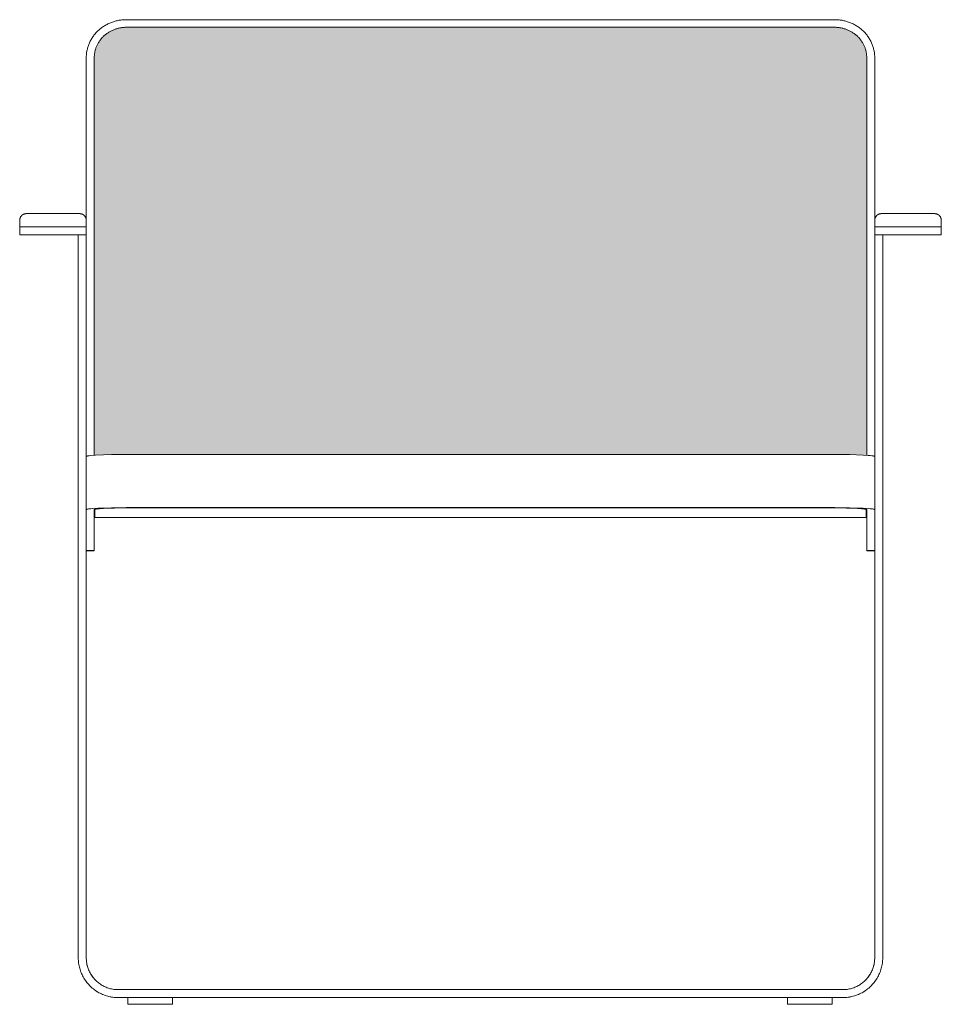
# Model space of a CAD drawing. Units: millimetres. Extents: x 4368 to 7692, y 2710 to 3030.
# Drawn here: x 4479 to 4548, y 2847 to 2921 of the extents above; entities that cross this region are included whole.
import ezdxf

# ---------------------------------------------------------------- set-up
doc = ezdxf.new("R2010")
doc.units = ezdxf.units.MM
doc.layers.add('makemake', color=253, linetype='Continuous', lineweight=0)

msp = doc.modelspace()

# ---------------------------------------------------------------- hatches: boundary and pattern name
at = {"layer": 'makemake'}
h = msp.add_hatch(dxfattribs=at)
h.set_pattern_fill('HEX', color=256, scale=0.1)
h.set_pattern_definition([(0, (1436.43656, 19.56996), (0, 0.54992613), [0.3175, -0.635]), (120, (1436.43656, 19.56996), (-0.47625, -0.274963066), [0.3175, -0.635]), (60, (1436.75406, 19.56996), (-0.47625, 0.274963066), [0.3175, -0.635])])
h.paths.add_polyline_path([(4542.29, 2918.175), (4542.289, 2918.225), (4542.287, 2918.276), (4542.284, 2918.328), (4542.28, 2918.38), (4542.274, 2918.432), (4542.267, 2918.484), (4542.259, 2918.537), (4542.25, 2918.59), (4542.238, 2918.643), (4542.226, 2918.696), (4542.212, 2918.749), (4542.197, 2918.803), (4542.18, 2918.856), (4542.162, 2918.909), (4542.142, 2918.962), (4542.121, 2919.015), (4542.098, 2919.067), (4542.074, 2919.119), (4542.049, 2919.171), (4542.021, 2919.223), (4541.993, 2919.274), (4541.963, 2919.324), (4541.931, 2919.374), (4541.898, 2919.424), (4541.864, 2919.472), (4541.828, 2919.52), (4541.791, 2919.567), (4541.753, 2919.613), (4541.713, 2919.658), (4541.672, 2919.703), (4541.63, 2919.746), (4541.587, 2919.788), (4541.542, 2919.83), (4541.497, 2919.87), (4541.45, 2919.909), (4541.402, 2919.947), (4541.354, 2919.983), (4541.304, 2920.018), (4541.254, 2920.052), (4541.203, 2920.085), (4541.151, 2920.116), (4541.099, 2920.146), (4541.046, 2920.175), (4540.992, 2920.202), (4540.938, 2920.228), (4540.883, 2920.252), (4540.828, 2920.275), (4540.773, 2920.297), (4540.717, 2920.317), (4540.662, 2920.336), (4540.606, 2920.353), (4540.55, 2920.369), (4540.494, 2920.383), (4540.438, 2920.397), (4540.382, 2920.408), (4540.326, 2920.419), (4540.271, 2920.428), (4540.215, 2920.436), (4540.16, 2920.442), (4540.105, 2920.448), (4540.051, 2920.452), (4539.997, 2920.455), (4539.943, 2920.456), (4539.89, 2920.457), (4519.89, 2920.457), (4486.69, 2920.457), (4486.636, 2920.456), (4486.583, 2920.455), (4486.528, 2920.452), (4486.474, 2920.448), (4486.419, 2920.442), (4486.364, 2920.436), (4486.308, 2920.428), (4486.253, 2920.419), (4486.197, 2920.408), (4486.141, 2920.397), (4486.085, 2920.383), (4486.029, 2920.369), (4485.973, 2920.353), (4485.917, 2920.336), (4485.862, 2920.317), (4485.806, 2920.297), (4485.751, 2920.275), (4485.696, 2920.252), (4485.641, 2920.228), (4485.587, 2920.202), (4485.534, 2920.175), (4485.481, 2920.146), (4485.428, 2920.116), (4485.376, 2920.085), (4485.325, 2920.052), (4485.275, 2920.018), (4485.225, 2919.983), (4485.177, 2919.947), (4485.129, 2919.909), (4485.083, 2919.87), (4485.037, 2919.83), (4484.993, 2919.788), (4484.949, 2919.746), (4484.907, 2919.703), (4484.866, 2919.658), (4484.826, 2919.613), (4484.788, 2919.567), (4484.751, 2919.52), (4484.715, 2919.472), (4484.681, 2919.424), (4484.648, 2919.374), (4484.616, 2919.324), (4484.586, 2919.274), (4484.558, 2919.223), (4484.531, 2919.171), (4484.505, 2919.119), (4484.481, 2919.067), (4484.458, 2919.015), (4484.437, 2918.962), (4484.417, 2918.909), (4484.399, 2918.856), (4484.382, 2918.803), (4484.367, 2918.749), (4484.353, 2918.696), (4484.341, 2918.643), (4484.33, 2918.59), (4484.32, 2918.537), (4484.312, 2918.484), (4484.305, 2918.432), (4484.299, 2918.38), (4484.295, 2918.328), (4484.292, 2918.276), (4484.29, 2918.225), (4484.29, 2918.175), (4484.29, 2888.32), (4484.39, 2888.329), (4485.585, 2888.37), (4486.69, 2888.381), (4519.89, 2888.381), (4539.89, 2888.381), (4540.994, 2888.37), (4542.011, 2888.335), (4542.29, 2888.317)])

# ---------------------------------------------------------------- linework, layer by layer
for p, q in [((4485.794, 2920.898), (4485.724, 2920.876)), ((4485.864, 2920.918), (4485.794, 2920.898)), ((4485.934, 2920.936), (4485.864, 2920.918)), ((4486.004, 2920.952), (4485.934, 2920.936)), ((4486.074, 2920.967), (4486.004, 2920.952)), ((4486.144, 2920.98), (4486.074, 2920.967)), ((4486.213, 2920.991), (4486.144, 2920.98)), ((4486.282, 2921.001), (4486.213, 2920.991)), ((4486.351, 2921.009), (4486.282, 2921.001)), ((4486.42, 2921.016), (4486.351, 2921.009)), ((4486.488, 2921.021), (4486.42, 2921.016)), ((4486.556, 2921.025), (4486.488, 2921.021)), ((4486.623, 2921.027), (4486.556, 2921.025)), ((4486.69, 2921.028), (4486.623, 2921.027)), ((4519.89, 2921.028), (4486.69, 2921.028)), ((4519.89, 2921.028), (4539.89, 2921.028)), ((4539.89, 2921.028), (4539.956, 2921.027)), ((4539.956, 2921.027), (4540.023, 2921.025)), ((4540.023, 2921.025), (4540.091, 2921.021)), ((4540.091, 2921.021), (4540.159, 2921.016)), ((4540.159, 2921.016), (4540.228, 2921.009)), ((4540.228, 2921.009), (4540.297, 2921.001)), ((4540.297, 2921.001), (4540.366, 2920.991)), ((4540.366, 2920.991), (4540.435, 2920.98)), ((4540.435, 2920.98), (4540.505, 2920.967)), ((4540.505, 2920.967), (4540.575, 2920.952)), ((4540.575, 2920.952), (4540.645, 2920.936)), ((4540.645, 2920.936), (4540.715, 2920.918)), ((4540.715, 2920.918), (4540.785, 2920.898)), ((4540.785, 2920.898), (4540.855, 2920.876)), ((4484.568, 2920.192), (4484.514, 2920.139)), ((4484.624, 2920.244), (4484.568, 2920.192)), ((4484.681, 2920.294), (4484.624, 2920.244)), ((4484.739, 2920.342), (4484.681, 2920.294)), ((4484.799, 2920.39), (4484.739, 2920.342)), ((4484.859, 2920.435), (4484.799, 2920.39)), ((4484.921, 2920.479), (4484.859, 2920.435)), ((4484.984, 2920.522), (4484.921, 2920.479)), ((4485.048, 2920.563), (4484.984, 2920.522)), ((4485.113, 2920.602), (4485.048, 2920.563)), ((4485.178, 2920.639), (4485.113, 2920.602)), ((4485.245, 2920.675), (4485.178, 2920.639)), ((4485.312, 2920.709), (4485.245, 2920.675)), ((4485.379, 2920.741), (4485.312, 2920.709)), ((4485.448, 2920.772), (4485.379, 2920.741)), ((4485.516, 2920.8), (4485.448, 2920.772)), ((4485.481, 2920.146), (4485.534, 2920.175)), ((4485.585, 2920.827), (4485.516, 2920.8)), ((4485.534, 2920.175), (4485.587, 2920.202)), ((4485.655, 2920.853), (4485.585, 2920.827)), ((4485.587, 2920.202), (4485.641, 2920.228)), ((4485.641, 2920.228), (4485.696, 2920.252)), ((4485.724, 2920.876), (4485.655, 2920.853)), ((4485.696, 2920.252), (4485.751, 2920.275)), ((4485.751, 2920.275), (4485.806, 2920.297)), ((4485.806, 2920.297), (4485.862, 2920.317)), ((4485.862, 2920.317), (4485.917, 2920.336)), ((4485.917, 2920.336), (4485.973, 2920.353)), ((4485.973, 2920.353), (4486.029, 2920.369)), ((4486.029, 2920.369), (4486.085, 2920.383)), ((4486.085, 2920.383), (4486.141, 2920.397)), ((4486.141, 2920.397), (4486.197, 2920.408)), ((4486.197, 2920.408), (4486.253, 2920.419)), ((4486.253, 2920.419), (4486.308, 2920.428)), ((4486.308, 2920.428), (4486.364, 2920.436)), ((4486.364, 2920.436), (4486.419, 2920.442)), ((4486.419, 2920.442), (4486.474, 2920.448)), ((4486.474, 2920.448), (4486.528, 2920.452)), ((4486.528, 2920.452), (4486.583, 2920.455)), ((4486.583, 2920.455), (4486.636, 2920.456)), ((4486.636, 2920.456), (4486.69, 2920.457)), ((4486.69, 2920.457), (4519.89, 2920.457)), ((4539.89, 2920.457), (4519.89, 2920.457)), ((4539.943, 2920.456), (4539.89, 2920.457)), ((4539.997, 2920.455), (4539.943, 2920.456)), ((4540.051, 2920.452), (4539.997, 2920.455)), ((4540.105, 2920.448), (4540.051, 2920.452)), ((4540.16, 2920.442), (4540.105, 2920.448)), ((4540.215, 2920.436), (4540.16, 2920.442)), ((4540.271, 2920.428), (4540.215, 2920.436)), ((4540.326, 2920.419), (4540.271, 2920.428)), ((4540.382, 2920.408), (4540.326, 2920.419)), ((4540.438, 2920.397), (4540.382, 2920.408)), ((4540.494, 2920.383), (4540.438, 2920.397)), ((4540.55, 2920.369), (4540.494, 2920.383)), ((4540.606, 2920.353), (4540.55, 2920.369)), ((4540.662, 2920.336), (4540.606, 2920.353)), ((4540.717, 2920.317), (4540.662, 2920.336)), ((4540.773, 2920.297), (4540.717, 2920.317)), ((4540.828, 2920.275), (4540.773, 2920.297)), ((4540.883, 2920.252), (4540.828, 2920.275)), ((4540.855, 2920.876), (4540.924, 2920.853)), ((4540.938, 2920.228), (4540.883, 2920.252)), ((4540.924, 2920.853), (4540.994, 2920.827)), ((4540.992, 2920.202), (4540.938, 2920.228)), ((4541.046, 2920.175), (4540.992, 2920.202)), ((4540.994, 2920.827), (4541.063, 2920.8)), ((4541.099, 2920.146), (4541.046, 2920.175)), ((4541.063, 2920.8), (4541.132, 2920.772)), ((4541.132, 2920.772), (4541.2, 2920.741)), ((4541.2, 2920.741), (4541.267, 2920.709)), ((4541.267, 2920.709), (4541.335, 2920.675)), ((4541.335, 2920.675), (4541.401, 2920.639)), ((4541.401, 2920.639), (4541.466, 2920.602)), ((4541.466, 2920.602), (4541.531, 2920.563)), ((4541.531, 2920.563), (4541.595, 2920.522)), ((4541.595, 2920.522), (4541.658, 2920.479)), ((4541.658, 2920.479), (4541.72, 2920.435)), ((4541.72, 2920.435), (4541.78, 2920.39)), ((4541.78, 2920.39), (4541.84, 2920.342)), ((4541.84, 2920.342), (4541.898, 2920.294)), ((4541.898, 2920.294), (4541.955, 2920.244)), ((4541.955, 2920.244), (4542.011, 2920.192)), ((4542.011, 2920.192), (4542.065, 2920.139)), ((4483.991, 2919.421), (4483.959, 2919.356)), ((4484.025, 2919.485), (4483.991, 2919.421)), ((4484.06, 2919.549), (4484.025, 2919.485)), ((4484.098, 2919.612), (4484.06, 2919.549)), ((4484.137, 2919.674), (4484.098, 2919.612)), ((4484.179, 2919.736), (4484.137, 2919.674)), ((4484.222, 2919.797), (4484.179, 2919.736)), ((4484.266, 2919.856), (4484.222, 2919.797)), ((4484.313, 2919.915), (4484.266, 2919.856)), ((4484.361, 2919.973), (4484.313, 2919.915)), ((4484.41, 2920.029), (4484.361, 2919.973)), ((4484.461, 2920.085), (4484.41, 2920.029)), ((4484.514, 2920.139), (4484.461, 2920.085)), ((4484.648, 2919.374), (4484.681, 2919.424)), ((4484.681, 2919.424), (4484.715, 2919.472)), ((4484.715, 2919.472), (4484.751, 2919.52)), ((4484.751, 2919.52), (4484.788, 2919.567)), ((4484.788, 2919.567), (4484.826, 2919.613)), ((4484.826, 2919.613), (4484.866, 2919.658)), ((4484.866, 2919.658), (4484.907, 2919.703)), ((4484.907, 2919.703), (4484.949, 2919.746)), ((4484.949, 2919.746), (4484.993, 2919.788)), ((4484.993, 2919.788), (4485.037, 2919.83)), ((4485.037, 2919.83), (4485.083, 2919.87)), ((4485.083, 2919.87), (4485.129, 2919.909)), ((4485.129, 2919.909), (4485.177, 2919.947)), ((4485.177, 2919.947), (4485.225, 2919.983)), ((4485.225, 2919.983), (4485.275, 2920.018)), ((4485.275, 2920.018), (4485.325, 2920.052)), ((4485.325, 2920.052), (4485.376, 2920.085)), ((4485.376, 2920.085), (4485.428, 2920.116)), ((4485.428, 2920.116), (4485.481, 2920.146)), ((4541.151, 2920.116), (4541.099, 2920.146)), ((4541.203, 2920.085), (4541.151, 2920.116)), ((4541.254, 2920.052), (4541.203, 2920.085)), ((4541.304, 2920.018), (4541.254, 2920.052)), ((4541.354, 2919.983), (4541.304, 2920.018)), ((4541.402, 2919.947), (4541.354, 2919.983)), ((4541.45, 2919.909), (4541.402, 2919.947)), ((4541.497, 2919.87), (4541.45, 2919.909)), ((4541.542, 2919.83), (4541.497, 2919.87)), ((4541.587, 2919.788), (4541.542, 2919.83)), ((4541.63, 2919.746), (4541.587, 2919.788)), ((4541.672, 2919.703), (4541.63, 2919.746)), ((4541.713, 2919.658), (4541.672, 2919.703)), ((4541.753, 2919.613), (4541.713, 2919.658)), ((4541.791, 2919.567), (4541.753, 2919.613)), ((4541.828, 2919.52), (4541.791, 2919.567)), ((4541.864, 2919.472), (4541.828, 2919.52)), ((4541.898, 2919.424), (4541.864, 2919.472)), ((4541.931, 2919.374), (4541.898, 2919.424)), ((4542.065, 2920.139), (4542.118, 2920.085)), ((4542.118, 2920.085), (4542.169, 2920.029)), ((4542.169, 2920.029), (4542.219, 2919.973)), ((4542.219, 2919.973), (4542.267, 2919.915)), ((4542.267, 2919.915), (4542.313, 2919.856)), ((4542.313, 2919.856), (4542.358, 2919.797)), ((4542.358, 2919.797), (4542.401, 2919.736)), ((4542.401, 2919.736), (4542.442, 2919.674)), ((4542.442, 2919.674), (4542.481, 2919.612)), ((4542.481, 2919.612), (4542.519, 2919.549)), ((4542.519, 2919.549), (4542.554, 2919.485)), ((4542.554, 2919.485), (4542.588, 2919.421)), ((4542.588, 2919.421), (4542.62, 2919.356)), ((4483.74, 2918.694), (4483.728, 2918.628)), ((4483.753, 2918.76), (4483.74, 2918.694)), ((4483.769, 2918.826), (4483.753, 2918.76)), ((4483.786, 2918.893), (4483.769, 2918.826)), ((4483.805, 2918.96), (4483.786, 2918.893)), ((4483.826, 2919.026), (4483.805, 2918.96)), ((4483.849, 2919.093), (4483.826, 2919.026)), ((4483.874, 2919.159), (4483.849, 2919.093)), ((4483.9, 2919.225), (4483.874, 2919.159)), ((4483.929, 2919.29), (4483.9, 2919.225)), ((4483.959, 2919.356), (4483.929, 2919.29)), ((4484.341, 2918.643), (4484.353, 2918.696)), ((4484.353, 2918.696), (4484.367, 2918.749)), ((4484.367, 2918.749), (4484.382, 2918.803)), ((4484.382, 2918.803), (4484.399, 2918.856)), ((4484.399, 2918.856), (4484.417, 2918.909)), ((4484.417, 2918.909), (4484.437, 2918.962)), ((4484.437, 2918.962), (4484.458, 2919.015)), ((4484.458, 2919.015), (4484.481, 2919.067)), ((4484.481, 2919.067), (4484.505, 2919.119)), ((4484.505, 2919.119), (4484.531, 2919.171)), ((4484.531, 2919.171), (4484.558, 2919.223)), ((4484.558, 2919.223), (4484.586, 2919.274)), ((4484.586, 2919.274), (4484.616, 2919.324)), ((4484.616, 2919.324), (4484.648, 2919.374)), ((4541.963, 2919.324), (4541.931, 2919.374)), ((4541.993, 2919.274), (4541.963, 2919.324)), ((4542.021, 2919.223), (4541.993, 2919.274)), ((4542.049, 2919.171), (4542.021, 2919.223)), ((4542.074, 2919.119), (4542.049, 2919.171)), ((4542.098, 2919.067), (4542.074, 2919.119)), ((4542.121, 2919.015), (4542.098, 2919.067)), ((4542.142, 2918.962), (4542.121, 2919.015)), ((4542.162, 2918.909), (4542.142, 2918.962)), ((4542.18, 2918.856), (4542.162, 2918.909)), ((4542.197, 2918.803), (4542.18, 2918.856)), ((4542.212, 2918.749), (4542.197, 2918.803)), ((4542.226, 2918.696), (4542.212, 2918.749)), ((4542.238, 2918.643), (4542.226, 2918.696)), ((4542.62, 2919.356), (4542.651, 2919.29)), ((4542.651, 2919.29), (4542.679, 2919.225)), ((4542.679, 2919.225), (4542.705, 2919.159)), ((4542.705, 2919.159), (4542.73, 2919.093)), ((4542.73, 2919.093), (4542.753, 2919.026)), ((4542.753, 2919.026), (4542.774, 2918.96)), ((4542.774, 2918.96), (4542.793, 2918.893)), ((4542.793, 2918.893), (4542.81, 2918.826)), ((4542.81, 2918.826), (4542.826, 2918.76)), ((4542.826, 2918.76), (4542.839, 2918.694)), ((4542.839, 2918.694), (4542.852, 2918.628)), ((4483.693, 2918.302), (4483.69, 2918.238)), ((4483.69, 2918.238), (4483.69, 2918.175)), ((4483.69, 2888.224), (4483.69, 2918.175)), ((4483.696, 2918.366), (4483.693, 2918.302)), ((4483.702, 2918.431), (4483.696, 2918.366)), ((4483.709, 2918.496), (4483.702, 2918.431)), ((4483.717, 2918.562), (4483.709, 2918.496)), ((4483.728, 2918.628), (4483.717, 2918.562)), ((4484.29, 2918.225), (4484.292, 2918.276)), ((4484.29, 2918.175), (4484.29, 2918.225)), ((4484.29, 2888.32), (4484.29, 2918.175)), ((4484.292, 2918.276), (4484.295, 2918.328)), ((4484.295, 2918.328), (4484.299, 2918.38)), ((4484.299, 2918.38), (4484.305, 2918.432)), ((4484.305, 2918.432), (4484.312, 2918.484)), ((4484.312, 2918.484), (4484.32, 2918.537)), ((4484.32, 2918.537), (4484.33, 2918.59)), ((4484.33, 2918.59), (4484.341, 2918.643)), ((4542.25, 2918.59), (4542.238, 2918.643)), ((4542.259, 2918.537), (4542.25, 2918.59)), ((4542.267, 2918.484), (4542.259, 2918.537)), ((4542.274, 2918.432), (4542.267, 2918.484)), ((4542.28, 2918.38), (4542.274, 2918.432)), ((4542.284, 2918.328), (4542.28, 2918.38)), ((4542.287, 2918.276), (4542.284, 2918.328)), ((4542.289, 2918.225), (4542.287, 2918.276)), ((4542.29, 2918.175), (4542.289, 2918.225)), ((4542.29, 2888.317), (4542.29, 2918.175)), ((4542.852, 2918.628), (4542.862, 2918.562)), ((4542.862, 2918.562), (4542.87, 2918.496)), ((4542.87, 2918.496), (4542.877, 2918.431)), ((4542.877, 2918.431), (4542.883, 2918.366)), ((4542.883, 2918.366), (4542.887, 2918.302)), ((4542.887, 2918.302), (4542.889, 2918.238)), ((4542.889, 2918.238), (4542.89, 2918.175)), ((4542.89, 2918.175), (4542.89, 2905.462)), ((4478.713, 2906.113), (4478.708, 2906.097)), ((4478.718, 2906.129), (4478.713, 2906.113)), ((4478.724, 2906.145), (4478.718, 2906.129)), ((4478.731, 2906.161), (4478.724, 2906.145)), ((4478.738, 2906.176), (4478.731, 2906.161)), ((4478.746, 2906.192), (4478.738, 2906.176)), ((4478.754, 2906.207), (4478.746, 2906.192)), ((4478.762, 2906.221), (4478.754, 2906.207)), ((4478.771, 2906.236), (4478.762, 2906.221)), ((4478.781, 2906.25), (4478.771, 2906.236)), ((4478.791, 2906.264), (4478.781, 2906.25)), ((4478.802, 2906.277), (4478.791, 2906.264)), ((4478.813, 2906.29), (4478.802, 2906.277)), ((4478.824, 2906.303), (4478.813, 2906.29)), ((4478.836, 2906.315), (4478.824, 2906.303)), ((4478.848, 2906.327), (4478.836, 2906.315)), ((4478.861, 2906.339), (4478.848, 2906.327)), ((4478.874, 2906.35), (4478.861, 2906.339)), ((4478.887, 2906.36), (4478.874, 2906.35)), ((4478.901, 2906.37), (4478.887, 2906.36)), ((4478.915, 2906.38), (4478.901, 2906.37)), ((4478.93, 2906.389), (4478.915, 2906.38)), ((4478.945, 2906.397), (4478.93, 2906.389)), ((4478.96, 2906.406), (4478.945, 2906.397)), ((4478.975, 2906.413), (4478.96, 2906.406)), ((4478.99, 2906.42), (4478.975, 2906.413)), ((4479.006, 2906.427), (4478.99, 2906.42)), ((4479.022, 2906.433), (4479.006, 2906.427)), ((4479.038, 2906.438), (4479.022, 2906.433)), ((4479.055, 2906.443), (4479.038, 2906.438)), ((4479.071, 2906.447), (4479.055, 2906.443)), ((4479.088, 2906.451), (4479.071, 2906.447)), ((4479.105, 2906.454), (4479.088, 2906.451)), ((4479.121, 2906.457), (4479.105, 2906.454)), ((4479.138, 2906.459), (4479.121, 2906.457)), ((4479.155, 2906.46), (4479.138, 2906.459)), ((4479.173, 2906.461), (4479.155, 2906.46)), ((4479.19, 2906.462), (4479.173, 2906.461)), ((4483.19, 2906.462), (4479.19, 2906.462)), ((4483.207, 2906.461), (4483.19, 2906.462)), ((4483.224, 2906.46), (4483.207, 2906.461)), ((4483.241, 2906.459), (4483.224, 2906.46)), ((4483.258, 2906.457), (4483.241, 2906.459)), ((4483.275, 2906.454), (4483.258, 2906.457)), ((4483.291, 2906.451), (4483.275, 2906.454)), ((4483.308, 2906.447), (4483.291, 2906.451)), ((4483.324, 2906.443), (4483.308, 2906.447)), ((4483.341, 2906.438), (4483.324, 2906.443)), ((4483.357, 2906.433), (4483.341, 2906.438)), ((4483.373, 2906.427), (4483.357, 2906.433)), ((4483.389, 2906.42), (4483.373, 2906.427)), ((4483.404, 2906.413), (4483.389, 2906.42)), ((4483.42, 2906.406), (4483.404, 2906.413)), ((4483.435, 2906.397), (4483.42, 2906.406)), ((4483.449, 2906.389), (4483.435, 2906.397)), ((4483.464, 2906.38), (4483.449, 2906.389)), ((4483.478, 2906.37), (4483.464, 2906.38)), ((4483.492, 2906.36), (4483.478, 2906.37)), ((4483.505, 2906.35), (4483.492, 2906.36)), ((4483.518, 2906.339), (4483.505, 2906.35)), ((4483.531, 2906.327), (4483.518, 2906.339)), ((4483.543, 2906.315), (4483.531, 2906.327)), ((4483.555, 2906.303), (4483.543, 2906.315)), ((4483.566, 2906.29), (4483.555, 2906.303)), ((4483.577, 2906.277), (4483.566, 2906.29)), ((4483.588, 2906.264), (4483.577, 2906.277)), ((4483.598, 2906.25), (4483.588, 2906.264)), ((4483.608, 2906.236), (4483.598, 2906.25)), ((4483.617, 2906.221), (4483.608, 2906.236)), ((4483.625, 2906.207), (4483.617, 2906.221)), ((4483.634, 2906.192), (4483.625, 2906.207)), ((4483.641, 2906.176), (4483.634, 2906.192)), ((4483.648, 2906.161), (4483.641, 2906.176)), ((4483.655, 2906.145), (4483.648, 2906.161)), ((4483.661, 2906.129), (4483.655, 2906.145)), ((4483.666, 2906.113), (4483.661, 2906.129)), ((4483.671, 2906.097), (4483.666, 2906.113)), ((4542.908, 2906.097), (4542.913, 2906.113)), ((4542.913, 2906.113), (4542.918, 2906.129)), ((4542.918, 2906.129), (4542.924, 2906.145)), ((4542.924, 2906.145), (4542.931, 2906.161)), ((4542.931, 2906.161), (4542.938, 2906.176)), ((4542.938, 2906.176), (4542.946, 2906.192)), ((4542.946, 2906.192), (4542.954, 2906.207)), ((4542.954, 2906.207), (4542.962, 2906.221)), ((4542.962, 2906.221), (4542.971, 2906.236)), ((4542.971, 2906.236), (4542.981, 2906.25)), ((4542.981, 2906.25), (4542.991, 2906.264)), ((4542.991, 2906.264), (4543.002, 2906.277)), ((4543.002, 2906.277), (4543.013, 2906.29)), ((4543.013, 2906.29), (4543.024, 2906.303)), ((4543.024, 2906.303), (4543.036, 2906.315)), ((4543.036, 2906.315), (4543.048, 2906.327)), ((4543.048, 2906.327), (4543.061, 2906.339)), ((4543.061, 2906.339), (4543.074, 2906.35)), ((4543.074, 2906.35), (4543.087, 2906.36)), ((4543.087, 2906.36), (4543.101, 2906.37)), ((4543.101, 2906.37), (4543.115, 2906.38)), ((4543.115, 2906.38), (4543.13, 2906.389)), ((4543.13, 2906.389), (4543.145, 2906.397)), ((4543.145, 2906.397), (4543.16, 2906.406)), ((4543.16, 2906.406), (4543.175, 2906.413)), ((4543.175, 2906.413), (4543.19, 2906.42)), ((4543.19, 2906.42), (4543.206, 2906.427)), ((4543.206, 2906.427), (4543.222, 2906.433)), ((4543.222, 2906.433), (4543.238, 2906.438)), ((4543.238, 2906.438), (4543.255, 2906.443)), ((4543.255, 2906.443), (4543.271, 2906.447)), ((4543.271, 2906.447), (4543.288, 2906.451)), ((4543.288, 2906.451), (4543.305, 2906.454)), ((4543.305, 2906.454), (4543.321, 2906.457)), ((4543.321, 2906.457), (4543.338, 2906.459)), ((4543.338, 2906.459), (4543.355, 2906.46)), ((4543.355, 2906.46), (4543.373, 2906.461)), ((4543.373, 2906.461), (4543.39, 2906.462)), ((4543.39, 2906.462), (4547.39, 2906.462)), ((4547.39, 2906.462), (4547.407, 2906.461)), ((4547.407, 2906.461), (4547.424, 2906.46)), ((4547.424, 2906.46), (4547.441, 2906.459)), ((4547.441, 2906.459), (4547.458, 2906.457)), ((4547.458, 2906.457), (4547.475, 2906.454)), ((4547.475, 2906.454), (4547.491, 2906.451)), ((4547.491, 2906.451), (4547.508, 2906.447)), ((4547.508, 2906.447), (4547.524, 2906.443)), ((4547.524, 2906.443), (4547.541, 2906.438)), ((4547.541, 2906.438), (4547.557, 2906.433)), ((4547.557, 2906.433), (4547.573, 2906.427)), ((4547.573, 2906.427), (4547.589, 2906.42)), ((4547.589, 2906.42), (4547.604, 2906.413)), ((4547.604, 2906.413), (4547.62, 2906.406)), ((4547.62, 2906.406), (4547.635, 2906.397)), ((4547.635, 2906.397), (4547.649, 2906.389)), ((4547.649, 2906.389), (4547.664, 2906.38)), ((4547.664, 2906.38), (4547.678, 2906.37)), ((4547.678, 2906.37), (4547.692, 2906.36)), ((4547.692, 2906.36), (4547.705, 2906.35)), ((4547.705, 2906.35), (4547.718, 2906.339)), ((4547.718, 2906.339), (4547.731, 2906.327)), ((4547.731, 2906.327), (4547.743, 2906.315)), ((4547.743, 2906.315), (4547.755, 2906.303)), ((4547.755, 2906.303), (4547.766, 2906.29)), ((4547.766, 2906.29), (4547.777, 2906.277)), ((4547.777, 2906.277), (4547.788, 2906.264)), ((4547.788, 2906.264), (4547.798, 2906.25)), ((4547.798, 2906.25), (4547.808, 2906.236)), ((4547.808, 2906.236), (4547.817, 2906.221)), ((4547.817, 2906.221), (4547.825, 2906.207)), ((4547.825, 2906.207), (4547.834, 2906.192)), ((4547.834, 2906.192), (4547.841, 2906.176)), ((4547.841, 2906.176), (4547.848, 2906.161)), ((4547.848, 2906.161), (4547.855, 2906.145)), ((4547.855, 2906.145), (4547.861, 2906.129)), ((4547.861, 2906.129), (4547.866, 2906.113)), ((4547.866, 2906.113), (4547.871, 2906.097)), ((4478.691, 2905.996), (4478.69, 2905.979)), ((4478.69, 2905.979), (4478.69, 2905.962)), ((4478.69, 2905.962), (4478.69, 2905.462)), ((4478.69, 2905.462), (4483.69, 2905.462)), ((4478.69, 2904.862), (4478.69, 2905.462)), ((4478.69, 2905.462), (4480.19, 2905.462)), ((4478.692, 2906.013), (4478.691, 2905.996)), ((4478.694, 2906.03), (4478.692, 2906.013)), ((4478.697, 2906.047), (4478.694, 2906.03)), ((4478.7, 2906.063), (4478.697, 2906.047)), ((4478.704, 2906.08), (4478.7, 2906.063)), ((4478.708, 2906.097), (4478.704, 2906.08)), ((4480.19, 2905.462), (4483.69, 2905.462)), ((4483.675, 2906.08), (4483.671, 2906.097)), ((4483.679, 2906.063), (4483.675, 2906.08)), ((4483.682, 2906.047), (4483.679, 2906.063)), ((4483.685, 2906.03), (4483.682, 2906.047)), ((4483.687, 2906.013), (4483.685, 2906.03)), ((4483.688, 2905.996), (4483.687, 2906.013)), ((4483.689, 2905.979), (4483.688, 2905.996)), ((4483.69, 2905.962), (4483.689, 2905.979)), ((4483.69, 2905.462), (4483.69, 2905.962)), ((4483.69, 2905.462), (4483.69, 2904.862)), ((4542.89, 2905.979), (4542.891, 2905.996)), ((4542.89, 2905.962), (4542.89, 2905.979)), ((4542.89, 2905.462), (4542.89, 2905.962)), ((4542.89, 2905.462), (4542.89, 2904.862)), ((4547.89, 2905.462), (4542.89, 2905.462)), ((4542.89, 2904.862), (4542.89, 2905.462)), ((4542.89, 2905.462), (4546.39, 2905.462)), ((4542.891, 2905.996), (4542.892, 2906.013)), ((4542.892, 2906.013), (4542.894, 2906.03)), ((4542.894, 2906.03), (4542.897, 2906.047)), ((4542.897, 2906.047), (4542.9, 2906.063)), ((4542.9, 2906.063), (4542.904, 2906.08)), ((4542.904, 2906.08), (4542.908, 2906.097)), ((4546.39, 2905.462), (4547.889, 2905.462)), ((4547.871, 2906.097), (4547.875, 2906.08)), ((4547.875, 2906.08), (4547.879, 2906.063)), ((4547.879, 2906.063), (4547.882, 2906.047)), ((4547.882, 2906.047), (4547.885, 2906.03)), ((4547.885, 2906.03), (4547.887, 2906.013)), ((4547.887, 2906.013), (4547.888, 2905.996)), ((4547.888, 2905.996), (4547.889, 2905.979)), ((4547.889, 2905.979), (4547.89, 2905.962)), ((4547.89, 2905.962), (4547.89, 2905.462)), ((4547.89, 2905.462), (4547.89, 2904.862)), ((4480.19, 2904.862), (4478.69, 2904.862)), ((4483.09, 2904.862), (4480.19, 2904.862)), ((4483.69, 2904.862), (4483.09, 2904.862)), ((4483.09, 2904.862), (4483.09, 2850.581)), ((4542.89, 2888.225), (4542.89, 2904.862)), ((4542.89, 2904.862), (4543.49, 2904.862)), ((4543.49, 2904.862), (4543.49, 2850.581)), ((4546.39, 2904.862), (4543.49, 2904.862)), ((4547.89, 2904.862), (4546.39, 2904.862)), ((4484.39, 2888.329), (4485.585, 2888.37)), ((4485.585, 2888.37), (4486.69, 2888.381)), ((4486.69, 2888.381), (4519.89, 2888.381)), ((4539.89, 2888.381), (4519.89, 2888.381)), ((4540.994, 2888.37), (4539.89, 2888.381)), ((4542.011, 2888.335), (4540.994, 2888.37)), ((4483.69, 2888.227), (4483.691, 2888.228)), ((4483.69, 2888.226), (4483.69, 2888.227)), ((4483.69, 2888.227), (4483.69, 2888.227)), ((4483.69, 2888.225), (4483.69, 2888.226)), ((4483.69, 2888.224), (4483.69, 2888.225)), ((4483.69, 2884.229), (4483.69, 2888.224)), ((4483.691, 2888.229), (4483.692, 2888.23)), ((4483.691, 2888.228), (4483.691, 2888.229)), ((4483.692, 2888.23), (4483.693, 2888.231)), ((4483.693, 2888.232), (4483.694, 2888.233)), ((4483.693, 2888.231), (4483.693, 2888.232)), ((4483.694, 2888.233), (4483.695, 2888.234)), ((4483.695, 2888.234), (4483.696, 2888.234)), ((4483.696, 2888.234), (4483.698, 2888.235)), ((4483.698, 2888.235), (4483.699, 2888.236)), ((4483.699, 2888.236), (4483.7, 2888.237)), ((4483.7, 2888.237), (4483.702, 2888.238)), ((4483.702, 2888.238), (4483.703, 2888.239)), ((4483.703, 2888.239), (4483.705, 2888.24)), ((4483.705, 2888.24), (4483.707, 2888.241)), ((4483.707, 2888.241), (4483.709, 2888.242)), ((4483.709, 2888.242), (4483.711, 2888.243)), ((4483.711, 2888.243), (4483.713, 2888.243)), ((4483.713, 2888.243), (4483.717, 2888.245)), ((4483.717, 2888.245), (4483.722, 2888.247)), ((4483.722, 2888.247), (4483.728, 2888.249)), ((4483.728, 2888.249), (4483.733, 2888.251)), ((4483.733, 2888.251), (4483.74, 2888.252)), ((4483.74, 2888.252), (4483.753, 2888.256)), ((4483.753, 2888.256), (4483.769, 2888.26)), ((4483.769, 2888.26), (4483.786, 2888.263)), ((4483.786, 2888.263), (4483.805, 2888.267)), ((4483.805, 2888.267), (4483.849, 2888.274)), ((4483.849, 2888.274), (4483.9, 2888.282)), ((4483.9, 2888.282), (4484.025, 2888.296)), ((4484.025, 2888.296), (4484.39, 2888.329)), ((4542.401, 2888.31), (4542.011, 2888.335)), ((4542.554, 2888.296), (4542.401, 2888.31)), ((4542.679, 2888.282), (4542.554, 2888.296)), ((4542.73, 2888.274), (4542.679, 2888.282)), ((4542.774, 2888.267), (4542.73, 2888.274)), ((4542.793, 2888.263), (4542.774, 2888.267)), ((4542.81, 2888.26), (4542.793, 2888.263)), ((4542.826, 2888.256), (4542.81, 2888.26)), ((4542.839, 2888.252), (4542.826, 2888.256)), ((4542.846, 2888.251), (4542.839, 2888.252)), ((4542.852, 2888.249), (4542.846, 2888.251)), ((4542.857, 2888.247), (4542.852, 2888.249)), ((4542.862, 2888.245), (4542.857, 2888.247)), ((4542.866, 2888.243), (4542.862, 2888.245)), ((4542.868, 2888.243), (4542.866, 2888.243)), ((4542.87, 2888.242), (4542.868, 2888.243)), ((4542.872, 2888.241), (4542.87, 2888.242)), ((4542.874, 2888.24), (4542.872, 2888.241)), ((4542.876, 2888.239), (4542.874, 2888.24)), ((4542.877, 2888.238), (4542.876, 2888.239)), ((4542.879, 2888.237), (4542.877, 2888.238)), ((4542.88, 2888.236), (4542.879, 2888.237)), ((4542.882, 2888.235), (4542.88, 2888.236)), ((4542.883, 2888.234), (4542.882, 2888.235)), ((4542.884, 2888.234), (4542.883, 2888.234)), ((4542.885, 2888.233), (4542.884, 2888.234)), ((4542.886, 2888.232), (4542.885, 2888.233)), ((4542.887, 2888.231), (4542.886, 2888.232)), ((4542.887, 2888.23), (4542.887, 2888.231)), ((4542.888, 2888.229), (4542.887, 2888.23)), ((4542.888, 2888.228), (4542.888, 2888.229)), ((4542.889, 2888.227), (4542.888, 2888.228)), ((4542.889, 2888.226), (4542.889, 2888.227)), ((4542.889, 2888.227), (4542.889, 2888.227)), ((4542.89, 2888.225), (4542.889, 2888.226)), ((4542.89, 2888.224), (4542.89, 2888.225)), ((4542.89, 2884.229), (4542.89, 2888.224)), ((4483.69, 2884.233), (4483.691, 2884.234)), ((4483.69, 2884.232), (4483.69, 2884.233)), ((4483.69, 2884.231), (4483.69, 2884.232)), ((4483.69, 2884.23), (4483.69, 2884.231)), ((4483.69, 2884.229), (4483.69, 2884.23)), ((4483.69, 2884.163), (4483.69, 2884.229)), ((4483.69, 2850.581), (4483.69, 2884.163)), ((4483.691, 2884.235), (4483.692, 2884.236)), ((4483.691, 2884.234), (4483.691, 2884.235)), ((4483.692, 2884.236), (4483.693, 2884.236)), ((4483.693, 2884.237), (4483.694, 2884.238)), ((4483.693, 2884.236), (4483.693, 2884.237)), ((4483.694, 2884.238), (4483.695, 2884.239)), ((4483.695, 2884.239), (4483.696, 2884.24)), ((4483.696, 2884.24), (4483.698, 2884.241)), ((4483.698, 2884.241), (4483.699, 2884.242)), ((4483.699, 2884.242), (4483.7, 2884.243)), ((4483.7, 2884.243), (4483.702, 2884.244)), ((4483.702, 2884.244), (4483.703, 2884.244)), ((4483.703, 2884.244), (4483.705, 2884.245)), ((4483.705, 2884.245), (4483.707, 2884.246)), ((4483.707, 2884.246), (4483.709, 2884.247)), ((4483.709, 2884.247), (4483.711, 2884.248)), ((4483.711, 2884.248), (4483.713, 2884.249)), ((4483.713, 2884.249), (4483.717, 2884.251)), ((4483.717, 2884.251), (4483.722, 2884.253)), ((4483.722, 2884.253), (4483.728, 2884.254)), ((4483.728, 2884.254), (4483.733, 2884.256)), ((4483.733, 2884.256), (4483.74, 2884.258)), ((4483.74, 2884.258), (4483.753, 2884.262)), ((4483.753, 2884.262), (4483.769, 2884.265)), ((4483.769, 2884.265), (4483.786, 2884.269)), ((4483.786, 2884.269), (4483.805, 2884.273)), ((4483.805, 2884.273), (4483.849, 2884.28)), ((4483.849, 2884.28), (4483.9, 2884.287)), ((4483.9, 2884.287), (4484.025, 2884.302)), ((4484.025, 2884.302), (4484.179, 2884.315)), ((4484.179, 2884.315), (4484.568, 2884.34)), ((4484.291, 2884.234), (4484.29, 2884.233)), ((4484.29, 2884.233), (4484.29, 2884.232)), ((4484.29, 2884.232), (4484.29, 2884.231)), ((4484.29, 2884.231), (4484.29, 2884.231)), ((4484.29, 2884.231), (4484.29, 2884.23)), ((4484.29, 2884.23), (4484.29, 2884.229)), ((4484.29, 2884.229), (4484.29, 2881.153)), ((4484.292, 2884.235), (4484.291, 2884.234)), ((4484.291, 2884.234), (4484.291, 2884.234)), ((4484.293, 2884.236), (4484.292, 2884.235)), ((4484.294, 2884.237), (4484.293, 2884.236)), ((4484.293, 2884.236), (4484.293, 2884.236)), ((4484.295, 2884.238), (4484.294, 2884.237)), ((4484.296, 2884.239), (4484.295, 2884.238)), ((4484.297, 2884.239), (4484.296, 2884.239)), ((4484.298, 2884.24), (4484.297, 2884.239)), ((4484.299, 2884.241), (4484.298, 2884.24)), ((4484.301, 2884.241), (4484.299, 2884.241)), ((4484.302, 2884.242), (4484.301, 2884.241)), ((4484.303, 2884.243), (4484.302, 2884.242)), ((4484.305, 2884.244), (4484.303, 2884.243)), ((4484.306, 2884.244), (4484.305, 2884.244)), ((4484.308, 2884.245), (4484.306, 2884.244)), ((4484.312, 2884.246), (4484.308, 2884.245)), ((4484.316, 2884.248), (4484.312, 2884.246)), ((4484.32, 2884.249), (4484.316, 2884.248)), ((4484.325, 2884.251), (4484.32, 2884.249)), ((4484.33, 2884.252), (4484.325, 2884.251)), ((4484.341, 2884.255), (4484.33, 2884.252)), ((4484.34, 2884.255), (4484.34, 2883.631)), ((4484.353, 2884.258), (4484.341, 2884.255)), ((4484.367, 2884.261), (4484.353, 2884.258)), ((4484.382, 2884.264), (4484.367, 2884.261)), ((4484.417, 2884.27), (4484.382, 2884.264)), ((4484.458, 2884.276), (4484.417, 2884.27)), ((4484.558, 2884.287), (4484.458, 2884.276)), ((4484.681, 2884.298), (4484.558, 2884.287)), ((4484.568, 2884.34), (4485.585, 2884.375)), ((4484.993, 2884.318), (4484.681, 2884.298)), ((4485.806, 2884.346), (4484.993, 2884.318)), ((4485.585, 2884.375), (4486.69, 2884.386)), ((4486.69, 2884.355), (4485.806, 2884.346)), ((4486.69, 2884.386), (4519.89, 2884.386)), ((4519.89, 2884.355), (4486.69, 2884.355)), ((4519.89, 2884.355), (4519.89, 2884.386)), ((4539.89, 2884.386), (4519.89, 2884.386)), ((4519.89, 2884.355), (4539.89, 2884.355)), ((4540.994, 2884.375), (4539.89, 2884.386)), ((4540.773, 2884.346), (4539.89, 2884.355)), ((4541.587, 2884.318), (4540.773, 2884.346)), ((4542.011, 2884.34), (4540.994, 2884.375)), ((4541.898, 2884.298), (4541.587, 2884.318)), ((4542.021, 2884.287), (4541.898, 2884.298)), ((4542.401, 2884.315), (4542.011, 2884.34)), ((4542.121, 2884.276), (4542.021, 2884.287)), ((4542.162, 2884.27), (4542.121, 2884.276)), ((4542.197, 2884.264), (4542.162, 2884.27)), ((4542.212, 2884.261), (4542.197, 2884.264)), ((4542.226, 2884.258), (4542.212, 2884.261)), ((4542.238, 2884.255), (4542.226, 2884.258)), ((4542.25, 2884.252), (4542.238, 2884.255)), ((4542.24, 2883.631), (4542.24, 2884.255)), ((4542.254, 2884.251), (4542.25, 2884.252)), ((4542.259, 2884.249), (4542.254, 2884.251)), ((4542.263, 2884.248), (4542.259, 2884.249)), ((4542.267, 2884.246), (4542.263, 2884.248)), ((4542.271, 2884.245), (4542.267, 2884.246)), ((4542.273, 2884.244), (4542.271, 2884.245)), ((4542.274, 2884.244), (4542.273, 2884.244)), ((4542.276, 2884.243), (4542.274, 2884.244)), ((4542.277, 2884.242), (4542.276, 2884.243)), ((4542.279, 2884.241), (4542.277, 2884.242)), ((4542.28, 2884.241), (4542.279, 2884.241)), ((4542.281, 2884.24), (4542.28, 2884.241)), ((4542.282, 2884.239), (4542.281, 2884.24)), ((4542.283, 2884.239), (4542.282, 2884.239)), ((4542.284, 2884.238), (4542.283, 2884.239)), ((4542.285, 2884.237), (4542.284, 2884.238)), ((4542.286, 2884.236), (4542.285, 2884.237)), ((4542.287, 2884.236), (4542.286, 2884.236)), ((4542.287, 2884.235), (4542.287, 2884.236)), ((4542.288, 2884.234), (4542.287, 2884.235)), ((4542.289, 2884.233), (4542.288, 2884.234)), ((4542.288, 2884.234), (4542.288, 2884.234)), ((4542.289, 2884.232), (4542.289, 2884.233)), ((4542.289, 2884.231), (4542.289, 2884.232)), ((4542.29, 2884.23), (4542.289, 2884.231)), ((4542.289, 2884.231), (4542.289, 2884.231)), ((4542.29, 2884.229), (4542.29, 2884.23)), ((4542.29, 2884.229), (4542.29, 2881.153)), ((4542.554, 2884.302), (4542.401, 2884.315)), ((4542.679, 2884.287), (4542.554, 2884.302)), ((4542.73, 2884.28), (4542.679, 2884.287)), ((4542.774, 2884.273), (4542.73, 2884.28)), ((4542.793, 2884.269), (4542.774, 2884.273)), ((4542.81, 2884.265), (4542.793, 2884.269)), ((4542.826, 2884.262), (4542.81, 2884.265)), ((4542.839, 2884.258), (4542.826, 2884.262)), ((4542.846, 2884.256), (4542.839, 2884.258)), ((4542.852, 2884.254), (4542.846, 2884.256)), ((4542.857, 2884.253), (4542.852, 2884.254)), ((4542.862, 2884.251), (4542.857, 2884.253)), ((4542.866, 2884.249), (4542.862, 2884.251)), ((4542.868, 2884.248), (4542.866, 2884.249)), ((4542.87, 2884.247), (4542.868, 2884.248)), ((4542.872, 2884.246), (4542.87, 2884.247)), ((4542.874, 2884.245), (4542.872, 2884.246)), ((4542.876, 2884.244), (4542.874, 2884.245)), ((4542.877, 2884.244), (4542.876, 2884.244)), ((4542.879, 2884.243), (4542.877, 2884.244)), ((4542.88, 2884.242), (4542.879, 2884.243)), ((4542.882, 2884.241), (4542.88, 2884.242)), ((4542.883, 2884.24), (4542.882, 2884.241)), ((4542.884, 2884.239), (4542.883, 2884.24)), ((4542.885, 2884.238), (4542.884, 2884.239)), ((4542.886, 2884.237), (4542.885, 2884.238)), ((4542.887, 2884.236), (4542.886, 2884.237)), ((4542.888, 2884.235), (4542.887, 2884.236)), ((4542.887, 2884.236), (4542.887, 2884.236)), ((4542.888, 2884.234), (4542.888, 2884.235)), ((4542.889, 2884.233), (4542.888, 2884.234)), ((4542.889, 2884.232), (4542.889, 2884.233)), ((4542.889, 2884.231), (4542.889, 2884.232)), ((4542.89, 2884.23), (4542.889, 2884.231)), ((4542.89, 2884.229), (4542.89, 2884.23)), ((4542.89, 2884.163), (4542.89, 2884.229)), ((4542.89, 2850.581), (4542.89, 2884.163)), ((4484.34, 2883.631), (4542.24, 2883.631)), ((4483.69, 2881.153), (4484.29, 2881.153)), ((4484.29, 2881.142), (4483.69, 2881.142)), ((4484.29, 2881.143), (4484.29, 2881.153)), ((4484.29, 2881.143), (4484.29, 2881.143)), ((4542.29, 2881.153), (4542.89, 2881.153)), ((4542.29, 2881.142), (4542.29, 2881.153)), ((4542.89, 2881.142), (4542.29, 2881.142)), ((4483.091, 2850.48), (4483.09, 2850.581)), ((4483.096, 2850.38), (4483.091, 2850.48)), ((4483.105, 2850.279), (4483.096, 2850.38)), ((4483.117, 2850.179), (4483.105, 2850.279)), ((4483.132, 2850.079), (4483.117, 2850.179)), ((4483.15, 2849.98), (4483.132, 2850.079)), ((4483.172, 2849.882), (4483.15, 2849.98)), ((4483.69, 2850.581), (4483.691, 2850.497)), ((4483.691, 2850.497), (4483.695, 2850.413)), ((4483.695, 2850.413), (4483.703, 2850.33)), ((4483.703, 2850.33), (4483.713, 2850.247)), ((4483.712, 2850.255), (4483.724, 2850.176)), ((4483.713, 2850.247), (4483.726, 2850.164)), ((4483.724, 2850.176), (4483.739, 2850.097)), ((4483.726, 2850.164), (4483.742, 2850.082)), ((4483.739, 2850.097), (4483.756, 2850.019)), ((4483.742, 2850.082), (4483.761, 2850)), ((4483.756, 2850.019), (4483.776, 2849.942)), ((4483.761, 2850), (4483.783, 2849.919)), ((4483.783, 2849.919), (4483.807, 2849.839)), ((4542.772, 2849.839), (4542.797, 2849.919)), ((4542.797, 2849.919), (4542.818, 2850)), ((4542.803, 2849.942), (4542.823, 2850.019)), ((4542.818, 2850), (4542.837, 2850.082)), ((4542.823, 2850.019), (4542.84, 2850.097)), ((4542.837, 2850.082), (4542.853, 2850.164)), ((4542.84, 2850.097), (4542.855, 2850.176)), ((4542.853, 2850.164), (4542.866, 2850.247)), ((4542.855, 2850.176), (4542.867, 2850.255)), ((4542.866, 2850.247), (4542.876, 2850.33)), ((4542.876, 2850.33), (4542.884, 2850.413)), ((4542.884, 2850.413), (4542.888, 2850.497)), ((4542.888, 2850.497), (4542.89, 2850.581)), ((4543.429, 2849.98), (4543.407, 2849.882)), ((4543.447, 2850.079), (4543.429, 2849.98)), ((4543.463, 2850.179), (4543.447, 2850.079)), ((4543.474, 2850.279), (4543.463, 2850.179)), ((4543.483, 2850.38), (4543.474, 2850.279)), ((4543.488, 2850.48), (4543.483, 2850.38)), ((4543.49, 2850.581), (4543.488, 2850.48)), ((4483.197, 2849.784), (4483.172, 2849.882)), ((4483.226, 2849.688), (4483.197, 2849.784)), ((4483.257, 2849.592), (4483.226, 2849.688)), ((4483.292, 2849.498), (4483.257, 2849.592)), ((4483.33, 2849.404), (4483.292, 2849.498)), ((4483.371, 2849.312), (4483.33, 2849.404)), ((4483.415, 2849.222), (4483.371, 2849.312)), ((4483.462, 2849.133), (4483.415, 2849.222)), ((4483.807, 2849.839), (4483.834, 2849.76)), ((4483.834, 2849.76), (4483.864, 2849.682)), ((4483.864, 2849.682), (4483.897, 2849.605)), ((4483.897, 2849.605), (4483.932, 2849.529)), ((4483.932, 2849.529), (4483.97, 2849.454)), ((4483.97, 2849.454), (4484.011, 2849.381)), ((4484.001, 2849.398), (4484.04, 2849.333)), ((4484.011, 2849.381), (4484.054, 2849.309)), ((4484.04, 2849.333), (4484.081, 2849.268)), ((4484.054, 2849.309), (4484.1, 2849.239)), ((4484.081, 2849.268), (4484.123, 2849.205)), ((4484.1, 2849.239), (4484.148, 2849.17)), ((4484.123, 2849.205), (4484.168, 2849.143)), ((4484.148, 2849.17), (4484.198, 2849.103)), ((4542.381, 2849.103), (4542.431, 2849.17)), ((4542.411, 2849.143), (4542.456, 2849.205)), ((4542.431, 2849.17), (4542.479, 2849.239)), ((4542.456, 2849.205), (4542.499, 2849.268)), ((4542.479, 2849.239), (4542.525, 2849.309)), ((4542.499, 2849.268), (4542.539, 2849.333)), ((4542.525, 2849.309), (4542.568, 2849.381)), ((4542.539, 2849.333), (4542.578, 2849.398)), ((4542.568, 2849.381), (4542.609, 2849.454)), ((4542.609, 2849.454), (4542.647, 2849.529)), ((4542.647, 2849.529), (4542.682, 2849.605)), ((4542.682, 2849.605), (4542.715, 2849.682)), ((4542.715, 2849.682), (4542.745, 2849.76)), ((4542.745, 2849.76), (4542.772, 2849.839)), ((4543.164, 2849.222), (4543.117, 2849.133)), ((4543.208, 2849.312), (4543.164, 2849.222)), ((4543.249, 2849.404), (4543.208, 2849.312)), ((4543.287, 2849.498), (4543.249, 2849.404)), ((4543.322, 2849.592), (4543.287, 2849.498)), ((4543.354, 2849.688), (4543.322, 2849.592)), ((4543.382, 2849.784), (4543.354, 2849.688)), ((4543.407, 2849.882), (4543.382, 2849.784)), ((4483.512, 2849.045), (4483.462, 2849.133)), ((4483.565, 2848.96), (4483.512, 2849.045)), ((4483.621, 2848.876), (4483.565, 2848.96)), ((4483.68, 2848.794), (4483.621, 2848.876)), ((4483.741, 2848.714), (4483.68, 2848.794)), ((4483.805, 2848.636), (4483.741, 2848.714)), ((4483.872, 2848.561), (4483.805, 2848.636)), ((4483.941, 2848.487), (4483.872, 2848.561)), ((4483.941, 2848.487), (4483.953, 2848.475)), ((4483.955, 2848.473), (4483.953, 2848.475)), ((4483.955, 2848.473), (4483.979, 2848.449)), ((4483.982, 2848.446), (4483.979, 2848.449)), ((4483.982, 2848.446), (4483.993, 2848.436)), ((4484.066, 2848.366), (4483.993, 2848.436)), ((4484.168, 2849.143), (4484.214, 2849.083)), ((4484.198, 2849.103), (4484.251, 2849.038)), ((4484.251, 2849.038), (4484.306, 2848.975)), ((4484.306, 2848.975), (4484.363, 2848.914)), ((4484.363, 2848.914), (4484.422, 2848.854)), ((4484.422, 2848.854), (4484.484, 2848.797)), ((4484.484, 2848.797), (4484.547, 2848.742)), ((4484.547, 2848.742), (4484.612, 2848.69)), ((4484.612, 2848.69), (4484.679, 2848.639)), ((4484.635, 2848.672), (4484.683, 2848.637)), ((4484.679, 2848.639), (4484.748, 2848.591)), ((4484.748, 2848.591), (4484.818, 2848.546)), ((4484.818, 2848.546), (4484.89, 2848.502)), ((4484.89, 2848.502), (4484.963, 2848.462)), ((4484.963, 2848.462), (4485.037, 2848.424)), ((4541.542, 2848.424), (4541.616, 2848.462)), ((4541.616, 2848.462), (4541.69, 2848.502)), ((4541.69, 2848.502), (4541.761, 2848.546)), ((4541.761, 2848.546), (4541.832, 2848.591)), ((4541.832, 2848.591), (4541.9, 2848.639)), ((4541.896, 2848.637), (4541.944, 2848.672)), ((4541.9, 2848.639), (4541.967, 2848.69)), ((4541.967, 2848.69), (4542.032, 2848.742)), ((4542.032, 2848.742), (4542.095, 2848.797)), ((4542.095, 2848.797), (4542.157, 2848.854)), ((4542.157, 2848.854), (4542.216, 2848.914)), ((4542.216, 2848.914), (4542.273, 2848.975)), ((4542.273, 2848.975), (4542.328, 2849.038)), ((4542.328, 2849.038), (4542.381, 2849.103)), ((4542.365, 2849.083), (4542.411, 2849.143)), ((4542.587, 2848.436), (4542.513, 2848.366)), ((4542.587, 2848.436), (4542.597, 2848.446)), ((4542.6, 2848.449), (4542.597, 2848.446)), ((4542.6, 2848.449), (4542.625, 2848.473)), ((4542.626, 2848.475), (4542.625, 2848.473)), ((4542.626, 2848.475), (4542.638, 2848.487)), ((4542.707, 2848.561), (4542.638, 2848.487)), ((4542.774, 2848.636), (4542.707, 2848.561)), ((4542.838, 2848.714), (4542.774, 2848.636)), ((4542.899, 2848.794), (4542.838, 2848.714)), ((4542.958, 2848.876), (4542.899, 2848.794)), ((4543.014, 2848.96), (4542.958, 2848.876)), ((4543.067, 2849.045), (4543.014, 2848.96)), ((4543.117, 2849.133), (4543.067, 2849.045)), ((4484.142, 2848.299), (4484.066, 2848.366)), ((4484.22, 2848.234), (4484.142, 2848.299)), ((4484.301, 2848.173), (4484.22, 2848.234)), ((4484.383, 2848.114), (4484.301, 2848.173)), ((4484.467, 2848.057), (4484.383, 2848.114)), ((4484.437, 2848.077), (4484.513, 2848.029)), ((4484.446, 2848.071), (4484.462, 2848.061)), ((4484.464, 2848.059), (4484.478, 2848.051)), ((4484.553, 2848.004), (4484.467, 2848.057)), ((4484.48, 2848.049), (4484.493, 2848.041)), ((4484.496, 2848.039), (4484.499, 2848.037)), ((4484.641, 2847.954), (4484.553, 2848.004)), ((4484.731, 2847.906), (4484.641, 2847.954)), ((4484.822, 2847.862), (4484.731, 2847.906)), ((4484.915, 2847.821), (4484.822, 2847.862)), ((4485.008, 2847.782), (4484.915, 2847.821)), ((4485.104, 2847.748), (4485.008, 2847.782)), ((4485.037, 2848.424), (4485.113, 2848.388)), ((4485.2, 2847.716), (4485.104, 2847.748)), ((4485.113, 2848.388), (4485.191, 2848.356)), ((4485.191, 2848.356), (4485.269, 2848.326)), ((4485.297, 2847.687), (4485.2, 2847.716)), ((4485.269, 2848.326), (4485.348, 2848.298)), ((4485.395, 2847.662), (4485.297, 2847.687)), ((4485.348, 2848.298), (4485.428, 2848.274)), ((4485.428, 2848.274), (4485.509, 2848.252)), ((4485.509, 2848.252), (4485.591, 2848.233)), ((4485.591, 2848.233), (4485.673, 2848.217)), ((4485.673, 2848.217), (4485.756, 2848.204)), ((4485.756, 2848.204), (4485.839, 2848.194)), ((4485.839, 2848.194), (4485.922, 2848.187)), ((4485.922, 2848.187), (4486.006, 2848.182)), ((4486.006, 2848.182), (4486.09, 2848.181)), ((4486.09, 2848.181), (4540.49, 2848.181)), ((4540.49, 2848.181), (4540.573, 2848.182)), ((4540.573, 2848.182), (4540.657, 2848.187)), ((4540.657, 2848.187), (4540.74, 2848.194)), ((4540.74, 2848.194), (4540.824, 2848.204)), ((4540.824, 2848.204), (4540.906, 2848.217)), ((4540.906, 2848.217), (4540.989, 2848.233)), ((4540.989, 2848.233), (4541.07, 2848.252)), ((4541.07, 2848.252), (4541.151, 2848.274)), ((4541.151, 2848.274), (4541.231, 2848.298)), ((4541.282, 2847.687), (4541.184, 2847.662)), ((4541.231, 2848.298), (4541.31, 2848.326)), ((4541.379, 2847.716), (4541.282, 2847.687)), ((4541.31, 2848.326), (4541.389, 2848.356)), ((4541.476, 2847.748), (4541.379, 2847.716)), ((4541.389, 2848.356), (4541.466, 2848.388)), ((4541.466, 2848.388), (4541.542, 2848.424)), ((4541.571, 2847.782), (4541.476, 2847.748)), ((4541.665, 2847.821), (4541.571, 2847.782)), ((4541.757, 2847.862), (4541.665, 2847.821)), ((4541.848, 2847.906), (4541.757, 2847.862)), ((4541.938, 2847.954), (4541.848, 2847.906)), ((4542.026, 2848.004), (4541.938, 2847.954)), ((4542.112, 2848.057), (4542.026, 2848.004)), ((4542.066, 2848.029), (4542.142, 2848.077)), ((4542.08, 2848.037), (4542.083, 2848.039)), ((4542.085, 2848.041), (4542.099, 2848.049)), ((4542.101, 2848.05), (4542.117, 2848.061)), ((4542.196, 2848.114), (4542.112, 2848.057)), ((4542.117, 2848.061), (4542.132, 2848.071)), ((4542.279, 2848.173), (4542.196, 2848.114)), ((4542.359, 2848.234), (4542.279, 2848.173)), ((4542.437, 2848.299), (4542.359, 2848.234)), ((4542.513, 2848.366), (4542.437, 2848.299)), ((4485.494, 2847.641), (4485.395, 2847.662)), ((4485.474, 2847.645), (4485.533, 2847.633)), ((4485.497, 2847.64), (4485.484, 2847.643)), ((4485.594, 2847.622), (4485.494, 2847.641)), ((4485.533, 2847.633), (4485.593, 2847.622)), ((4485.575, 2847.625), (4485.591, 2847.623)), ((4485.694, 2847.607), (4485.594, 2847.622)), ((4485.795, 2847.595), (4485.694, 2847.607)), ((4485.896, 2847.587), (4485.795, 2847.595)), ((4485.997, 2847.582), (4485.896, 2847.587)), ((4485.997, 2847.582), (4486.015, 2847.582)), ((4486.034, 2847.581), (4486.015, 2847.582)), ((4486.034, 2847.581), (4486.052, 2847.581)), ((4486.056, 2847.581), (4486.052, 2847.581)), ((4486.056, 2847.581), (4486.09, 2847.581)), ((4540.49, 2847.581), (4486.09, 2847.581)), ((4540.49, 2847.581), (4540.523, 2847.581)), ((4540.527, 2847.581), (4540.523, 2847.581)), ((4540.527, 2847.581), (4540.545, 2847.581)), ((4540.564, 2847.582), (4540.545, 2847.581)), ((4540.564, 2847.582), (4540.582, 2847.582)), ((4540.683, 2847.587), (4540.582, 2847.582)), ((4540.784, 2847.595), (4540.683, 2847.587)), ((4540.885, 2847.607), (4540.784, 2847.595)), ((4540.985, 2847.622), (4540.885, 2847.607)), ((4541.085, 2847.641), (4540.985, 2847.622)), ((4540.986, 2847.622), (4541.046, 2847.633)), ((4540.988, 2847.623), (4541.005, 2847.625)), ((4541.001, 2847.625), (4540.988, 2847.623)), ((4541.023, 2847.629), (4541.007, 2847.626)), ((4541.046, 2847.633), (4541.105, 2847.645)), ((4541.095, 2847.643), (4541.082, 2847.64)), ((4541.184, 2847.662), (4541.085, 2847.641))]:
    msp.add_line(p, q, dxfattribs=at)
for points in [[(4486.798, 2847.58), (4490.154, 2847.58), (4490.154, 2847.081), (4486.798, 2847.081)], [(4539.689, 2847.58), (4536.332, 2847.58), (4536.332, 2847.081), (4539.689, 2847.081)]]:
    msp.add_lwpolyline(points, close=True, dxfattribs=at)

doc.saveas('drawing.dxf')
